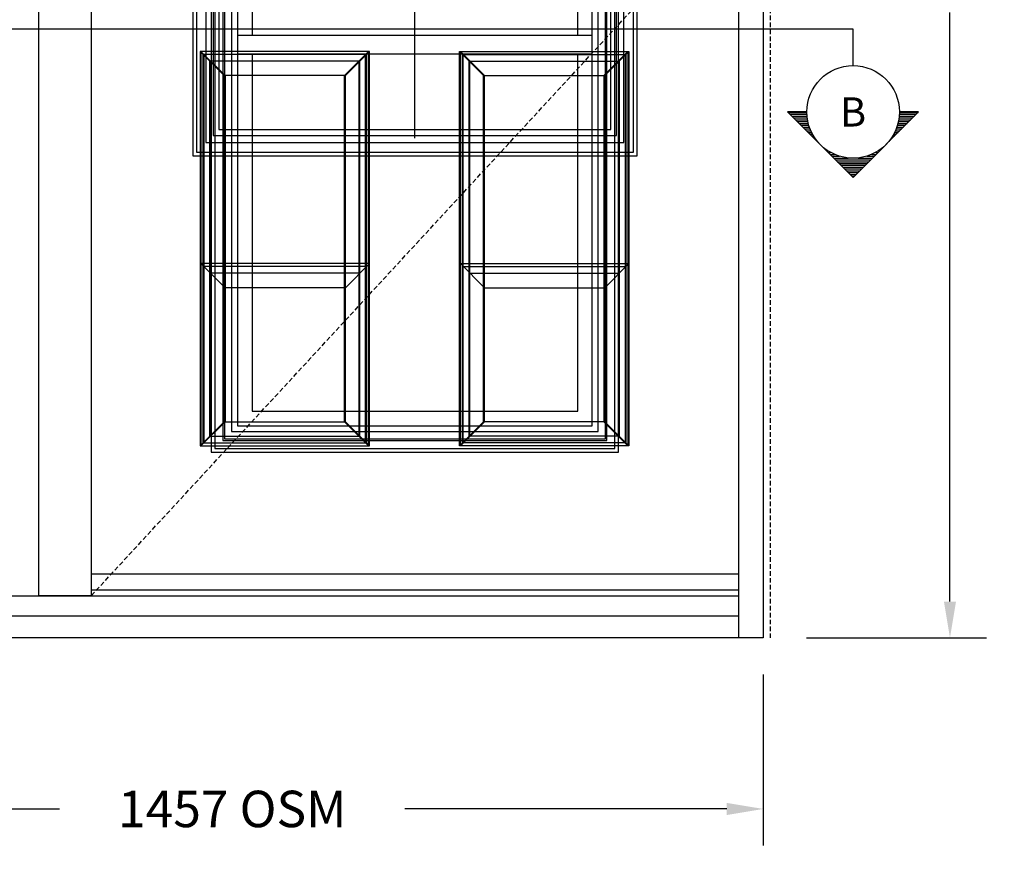
# Model space of a CAD drawing. Extents: x -13536 to 8680, y -5378 to 3448.
# Drawn here: x -7653 to -6302, y 630 to 1787 of the extents above; entities that cross this region are included whole.
import ezdxf
from ezdxf.enums import TextEntityAlignment as Align

# ---------------------------------------------------------------- set-up
doc = ezdxf.new("R2010")
doc.units = 0
doc.header["$MEASUREMENT"] = 0
doc.linetypes.add('DASHED2', pattern=[9.525, 6.35, -3.175])
doc.layers.get('0').update_dxf_attribs({"linetype": 'CONTINUOUS'})
for name, color, linetype in [('DIMENSIONS', 9, 'CONTINUOUS'), ('DOOR_SLAB_2064', 4, 'CONTINUOUS'), ('DOOR_SLAB_2064_VENTING', 4, 'CONTINUOUS'), ('DOOR_SLAB_2210', 4, 'CONTINUOUS'), ('DOOR_SLAB_2236', 4, 'CONTINUOUS'), ('DOOR_SLAB_2236_VENTING', 4, 'CONTINUOUS'), ('DOOR_SLAB_2248', 4, 'CONTINUOUS'), ('DOOR_SLAB_226', 4, 'CONTINUOUS'), ('DOOR_SLAB_6 PANEL', 4, 'CONTINUOUS'), ('ELEVATION', 4, 'CONTINUOUS'), ('SYMBOLS_GENERAL', 2, 'CONTINUOUS'), ('SYMBOLS_TEXT', 3, 'CONTINUOUS'), ('WINDOW_RO', 2, 'DASHED2')]:
    doc.layers.add(name, color=color, linetype=linetype)
doc.styles.add('ROMAN', font='romans.shx')
doc.styles.get("Standard").update_dxf_attribs({"font": 'romans.shx', "height": 1.5})
doc.dimstyles.new('OSM', dxfattribs={"dimscale": 25, "dimtxt": 2, "dimasz": 2, "dimexe": 2, "dimexo": 2, "dimgap": 2, "dimtad": 0, "dimdec": 0, "dimzin": 0, "dimdsep": 46, "dimtxsty": 'ROMAN', "dimcen": 2, "dimadec": 0, "dimazin": 0, "dimtfac": 1, "dimtdec": 0, "dimtofl": 0, "dimtmove": 1, "dimatfit": 3, "dimfxl": 1, "dimfrac": 2, "dimtolj": 1, "dimtzin": 0, "dimarcsym": 0})
doc.dimstyles.new('RO', dxfattribs={"dimscale": 25, "dimtxt": 2, "dimasz": 2, "dimexe": 2, "dimexo": 2, "dimgap": 2, "dimtad": 0, "dimdec": 3, "dimlfac": 0.03937, "dimzin": 0, "dimdsep": 46, "dimlunit": 5, "dimtxsty": 'ROMAN', "dimcen": 2, "dimadec": 0, "dimazin": 0, "dimtfac": 2, "dimtdec": 3, "dimtofl": 0, "dimtmove": 1, "dimatfit": 3, "dimfxl": 1, "dimfrac": 2, "dimtolj": 1, "dimtzin": 0, "dimarcsym": 0})

# ---------------------------------------------------------------- blocks, each defined once
blk = doc.blocks.new('*X25')
at = {"color": 0}
for p, q in [((452.23, 189.46), (454.79, 189.46)), ((452.48, 189.21), (454.8, 189.21)), ((467.48, 189.21), (469.81, 189.21)), ((467.49, 189.46), (470.06, 189.46)), ((452.73, 188.96), (454.82, 188.96)), ((452.98, 188.71), (454.84, 188.71)), ((453.23, 188.46), (454.88, 188.46)), ((453.48, 188.21), (454.93, 188.21)), ((453.73, 187.96), (454.99, 187.96)), ((467.3, 187.96), (468.56, 187.96)), ((467.36, 188.21), (468.81, 188.21)), ((467.4, 188.46), (469.06, 188.46)), ((467.44, 188.71), (469.31, 188.71)), ((467.47, 188.96), (469.56, 188.96)), ((453.98, 187.71), (455.06, 187.71)), ((454.23, 187.46), (455.14, 187.46)), ((454.48, 187.21), (455.23, 187.21)), ((454.73, 186.96), (455.33, 186.96)), ((454.98, 186.71), (455.45, 186.71)), ((455.23, 186.46), (455.58, 186.46)), ((466.7, 186.46), (467.06, 186.46)), ((466.84, 186.71), (467.31, 186.71)), ((466.95, 186.96), (467.56, 186.96)), ((467.06, 187.21), (467.81, 187.21)), ((467.15, 187.46), (468.06, 187.46)), ((467.23, 187.71), (468.31, 187.71)), ((455.48, 186.21), (455.73, 186.21)), ((455.73, 185.96), (455.89, 185.96)), ((455.98, 185.71), (456.07, 185.71)), ((456.23, 185.46), (456.26, 185.46)), ((456.48, 185.21), (456.48, 185.21)), ((465.8, 185.21), (465.81, 185.21)), ((466.02, 185.46), (466.06, 185.46)), ((466.22, 185.71), (466.31, 185.71)), ((466.4, 185.96), (466.56, 185.96)), ((466.56, 186.21), (466.81, 186.21)), ((456.73, 184.96), (456.73, 184.96)), ((456.98, 184.71), (457, 184.71)), ((457.23, 184.46), (457.31, 184.46)), ((457.48, 184.21), (457.67, 184.21)), ((457.73, 183.96), (458.08, 183.96)), ((464.2, 183.96), (464.56, 183.96)), ((464.62, 184.21), (464.81, 184.21)), ((464.97, 184.46), (465.06, 184.46)), ((465.28, 184.71), (465.31, 184.71)), ((465.56, 184.96), (465.56, 184.96)), ((457.98, 183.71), (458.59, 183.71)), ((458.23, 183.46), (459.26, 183.46)), ((458.48, 183.21), (460.46, 183.21)), ((458.73, 182.96), (463.56, 182.96)), ((458.98, 182.71), (463.31, 182.71)), ((459.23, 182.46), (463.06, 182.46)), ((461.82, 183.21), (463.81, 183.21)), ((463.03, 183.46), (464.06, 183.46)), ((463.7, 183.71), (464.31, 183.71)), ((459.48, 182.21), (462.81, 182.21)), ((459.73, 181.96), (462.56, 181.96)), ((459.98, 181.71), (462.31, 181.71)), ((460.23, 181.46), (462.06, 181.46)), ((460.48, 181.21), (461.81, 181.21)), ((460.73, 180.96), (461.56, 180.96)), ((460.98, 180.71), (461.31, 180.71))]:
    blk.add_line(p, q, dxfattribs=at)
blk = doc.blocks.new('SECTION_SYMBOL')
for p, q in [((-89.8, -63.5), (0, -153.3)), ((-63.5, -63.5), (-89.8, -63.5)), ((0, -153.3), (89.8, -63.5)), ((89.8, -63.5), (63.5, -63.5))]:
    blk.add_line(p, q)
blk.add_circle((0, -63.5), 63.5)
at = {"color": 1, "xscale": 10, "yscale": 10, "zscale": 10}
blk.add_blockref('*X25', (-4611.4, -1958.8), dxfattribs=at)
blk = doc.blocks.new('*D108')
at = {"layer": 'WINDOW_RO', "color": 0, "linetype": 'ByBlock', "lineweight": -2, "transparency": 16777216}
for p, q in [((-6573.4, 3021.2), (-6326.7, 3021.2)), ((-6376.7, 2971.2), (-6376.7, 2163.3)), ((-6376.7, 988.7), (-6376.7, 1796.6)), ((-6573.4, 938.7), (-6326.7, 938.7))]:
    blk.add_line(p, q, dxfattribs=at)
at = {"layer": 'WINDOW_RO', "color": 0, "linetype": 'ByBlock', "transparency": 16777216}
for points in [[(-6385, 2971.2), (-6368.4, 2971.2), (-6376.7, 3021.2)], [(-6385, 988.7), (-6368.4, 988.7), (-6376.7, 938.7)]]:
    blk.add_solid(points, dxfattribs=at)
at = {"layer": 'WINDOW_RO', "color": 0, "linetype": 'ByBlock', "transparency": 16777216, "insert": (-6376.7, 1980), "char_height": 50, "attachment_point": 5, "rotation": 90, "style": 'ROMAN'}
blk.add_mtext('\\A1;82" RO', dxfattribs=at)
blk = doc.blocks.new('*D111')
at = {"layer": 'DIMENSIONS', "color": 0, "lineweight": -2, "transparency": 16777216}
for p, q in [((-8089.9, 888.7), (-8089.9, 654.2)), ((-6632.9, 888.7), (-6632.9, 654.2)), ((-8039.9, 704.2), (-7598.3, 704.2)), ((-6682.9, 704.2), (-7124.5, 704.2))]:
    blk.add_line(p, q, dxfattribs=at)
at = {"layer": 'DIMENSIONS', "color": 0, "transparency": 16777216}
for points in [[(-8039.9, 712.5), (-8039.9, 695.9), (-8089.9, 704.2)], [(-6682.9, 712.5), (-6682.9, 695.9), (-6632.9, 704.2)]]:
    blk.add_solid(points, dxfattribs=at)
at = {"layer": 'DIMENSIONS', "color": 0, "transparency": 16777216, "insert": (-7361.4, 704.2), "char_height": 50, "attachment_point": 5, "style": 'ROMAN'}
blk.add_mtext('\\A1;1457 OSM', dxfattribs=at)
blk = doc.blocks.new('2064 VENTING INSERT')
at = {"color": 0}
for points in [[(-279.4, -141.6), (279.4, -141.6), (279.4, -1818), (-279.4, -1818)], [(-263.4, -157.6), (263.4, -157.6), (263.4, -1802), (-263.4, -1802)], [(-243.4, -177.6), (243.4, -177.6), (243.4, -1782), (-243.4, -1782)], [(-243.4, -1246.6), (243.4, -1246.6), (243.4, -1271.8), (-243.4, -1271.8)]]:
    blk.add_lwpolyline(points, close=True, dxfattribs=at)
for points in [[(-223.4, -1246.6), (-223.4, -197.6), (223.4, -197.6), (223.4, -1246.6)], [(223.4, -1271.8), (223.4, -1762), (-223.4, -1762), (-223.4, -1271.8)]]:
    blk.add_lwpolyline(points, dxfattribs=at)
at = {"color": 2}
blk.add_lwpolyline([(0, -1387.4), (0, -1168)], dxfattribs=at)
blk = doc.blocks.new('2236 VENTINGINSERT')
at = {"color": 0}
for points in [[(-293.5, -1268.6), (-293.5, -1809.3), (-62.4, -1809.3), (-62.4, -1268.6), (-293.5, -1268.6)], [(-293.5, -1268.6), (-260.5, -1301.6)], [(-95.4, -1301.6), (-62.4, -1268.6)], [(293.5, -1268.6), (293.5, -1809.3), (62.4, -1809.3), (62.4, -1268.6), (293.5, -1268.6)], [(95.4, -1301.6), (62.4, -1268.6)], [(293.5, -1268.6), (260.5, -1301.6)], [(-293.5, -1809.3), (-260.5, -1776.3)], [(-95.4, -1776.3), (-62.4, -1809.3)], [(95.4, -1776.3), (62.4, -1809.3)], [(293.5, -1809.3), (260.5, -1776.3)]]:
    blk.add_lwpolyline(points, dxfattribs=at)
for points in [[(-289.5, -1272.6), (-289.5, -1805.3), (-66.4, -1805.3), (-66.4, -1272.6)], [(-280.5, -1281.6), (-280.5, -1796.3), (-75.4, -1796.3), (-75.4, -1281.6)], [(289.5, -1272.6), (289.5, -1805.3), (66.4, -1805.3), (66.4, -1272.6)], [(280.5, -1281.6), (280.5, -1796.3), (75.4, -1796.3), (75.4, -1281.6)], [(-260.5, -1301.6), (-260.5, -1776.3), (-95.4, -1776.3), (-95.4, -1301.6)], [(260.5, -1301.6), (260.5, -1776.3), (95.4, -1776.3), (95.4, -1301.6)]]:
    blk.add_lwpolyline(points, close=True, dxfattribs=at)
blk = doc.blocks.new('226 INSERT')
at = {"color": 0}
for points in [[(-292.4, -1268.6), (-292.4, -1809.3), (-61.3, -1809.3), (-61.3, -1268.6), (-292.4, -1268.6)], [(-292.4, -1268.6), (-259.4, -1301.6)], [(-94.3, -1301.6), (-61.3, -1268.6)], [(294.7, -1268.6), (294.7, -1809.3), (63.6, -1809.3), (63.6, -1268.6), (294.7, -1268.6)], [(96.6, -1301.6), (63.6, -1268.6)], [(294.7, -1268.6), (261.7, -1301.6)], [(-292.4, -1809.3), (-259.4, -1776.3)], [(-94.3, -1776.3), (-61.3, -1809.3)], [(96.6, -1776.3), (63.6, -1809.3)], [(294.7, -1809.3), (261.7, -1776.3)]]:
    blk.add_lwpolyline(points, dxfattribs=at)
for points in [[(-288.4, -1272.6), (-288.4, -1805.3), (-65.3, -1805.3), (-65.3, -1272.6)], [(-279.4, -1281.6), (-279.4, -1796.3), (-74.3, -1796.3), (-74.3, -1281.6)], [(290.7, -1272.6), (290.7, -1805.3), (67.6, -1805.3), (67.6, -1272.6)], [(281.7, -1281.6), (281.7, -1796.3), (76.6, -1796.3), (76.6, -1281.6)], [(-259.4, -1301.6), (-259.4, -1776.3), (-94.3, -1776.3), (-94.3, -1301.6)], [(261.7, -1301.6), (261.7, -1776.3), (96.6, -1776.3), (96.6, -1301.6)]]:
    blk.add_lwpolyline(points, close=True, dxfattribs=at)
blk = doc.blocks.new('2210 INSERT')
at = {"color": 0}
for points in [[(-293.5, -1268.6), (-293.5, -1809.3), (-62.4, -1809.3), (-62.4, -1268.6), (-293.5, -1268.6)], [(-293.5, -1268.6), (-260.5, -1301.6)], [(-95.4, -1301.6), (-62.4, -1268.6)], [(293.5, -1268.6), (293.5, -1809.3), (62.4, -1809.3), (62.4, -1268.6), (293.5, -1268.6)], [(95.4, -1301.6), (62.4, -1268.6)], [(293.5, -1268.6), (260.5, -1301.6)], [(-293.5, -1809.3), (-260.5, -1776.3)], [(-95.4, -1776.3), (-62.4, -1809.3)], [(95.4, -1776.3), (62.4, -1809.3)], [(293.5, -1809.3), (260.5, -1776.3)]]:
    blk.add_lwpolyline(points, dxfattribs=at)
for points in [[(-289.5, -1272.6), (-289.5, -1805.3), (-66.4, -1805.3), (-66.4, -1272.6)], [(-280.5, -1281.6), (-280.5, -1796.3), (-75.4, -1796.3), (-75.4, -1281.6)], [(289.5, -1272.6), (289.5, -1805.3), (66.4, -1805.3), (66.4, -1272.6)], [(280.5, -1281.6), (280.5, -1796.3), (75.4, -1796.3), (75.4, -1281.6)], [(-260.5, -1301.6), (-260.5, -1776.3), (-95.4, -1776.3), (-95.4, -1301.6)], [(260.5, -1301.6), (260.5, -1776.3), (95.4, -1776.3), (95.4, -1301.6)]]:
    blk.add_lwpolyline(points, close=True, dxfattribs=at)
blk = doc.blocks.new('2248 INSERT')
at = {"color": 0}
for points in [[(-304.8, -141.6), (304.8, -141.6), (304.8, -1411.6), (-304.8, -1411.6)], [(-299.8, -146.6), (299.8, -146.6), (299.8, -1406.6), (-299.8, -1406.6)], [(-286.8, -159.6), (286.8, -159.6), (286.8, -1393.6), (-286.8, -1393.6)], [(-276.8, -169.6), (276.8, -169.6), (276.8, -1383.6), (-276.8, -1383.6)], [(-268.8, -177.6), (268.8, -177.6), (268.8, -1375.6), (-268.8, -1375.6)], [(-289.5, -1563.5), (-289.5, -1805.3), (-66.4, -1805.3), (-66.4, -1563.5)], [(289.5, -1563.5), (289.5, -1805.3), (66.4, -1805.3), (66.4, -1563.5)], [(-280.5, -1572.5), (-280.5, -1796.3), (-75.4, -1796.3), (-75.4, -1572.5)], [(280.5, -1572.5), (280.5, -1796.3), (75.4, -1796.3), (75.4, -1572.5)], [(-260.5, -1592.5), (-260.5, -1776.3), (-95.4, -1776.3), (-95.4, -1592.5)], [(260.5, -1592.5), (260.5, -1776.3), (95.4, -1776.3), (95.4, -1592.5)]]:
    blk.add_lwpolyline(points, close=True, dxfattribs=at)
for points in [[(-293.5, -1559.5), (-260.5, -1592.5)], [(-293.5, -1559.5), (-293.5, -1809.3), (-62.4, -1809.3), (-62.4, -1559.5), (-293.5, -1559.5)], [(-95.4, -1592.5), (-62.4, -1559.5)], [(95.4, -1592.5), (62.4, -1559.5)], [(293.5, -1559.5), (293.5, -1809.3), (62.4, -1809.3), (62.4, -1559.5), (293.5, -1559.5)], [(293.5, -1559.5), (260.5, -1592.5)], [(-293.5, -1809.3), (-260.5, -1776.3)], [(-95.4, -1776.3), (-62.4, -1809.3)], [(95.4, -1776.3), (62.4, -1809.3)], [(293.5, -1809.3), (260.5, -1776.3)]]:
    blk.add_lwpolyline(points, dxfattribs=at)
blk = doc.blocks.new('2236 INSERT')
at = {"color": 0}
for points in [[(-293.5, -1268.6), (-293.5, -1809.3), (-62.4, -1809.3), (-62.4, -1268.6), (-293.5, -1268.6)], [(-293.5, -1268.6), (-260.5, -1301.6)], [(-95.4, -1301.6), (-62.4, -1268.6)], [(293.5, -1268.6), (293.5, -1809.3), (62.4, -1809.3), (62.4, -1268.6), (293.5, -1268.6)], [(95.4, -1301.6), (62.4, -1268.6)], [(293.5, -1268.6), (260.5, -1301.6)], [(-293.5, -1809.3), (-260.5, -1776.3)], [(-95.4, -1776.3), (-62.4, -1809.3)], [(95.4, -1776.3), (62.4, -1809.3)], [(293.5, -1809.3), (260.5, -1776.3)]]:
    blk.add_lwpolyline(points, dxfattribs=at)
for points in [[(-289.5, -1272.6), (-289.5, -1805.3), (-66.4, -1805.3), (-66.4, -1272.6)], [(-280.5, -1281.6), (-280.5, -1796.3), (-75.4, -1796.3), (-75.4, -1281.6)], [(289.5, -1272.6), (289.5, -1805.3), (66.4, -1805.3), (66.4, -1272.6)], [(280.5, -1281.6), (280.5, -1796.3), (75.4, -1796.3), (75.4, -1281.6)], [(-260.5, -1301.6), (-260.5, -1776.3), (-95.4, -1776.3), (-95.4, -1301.6)], [(260.5, -1301.6), (260.5, -1776.3), (95.4, -1776.3), (95.4, -1301.6)]]:
    blk.add_lwpolyline(points, close=True, dxfattribs=at)
blk = doc.blocks.new('6 PANEL')
at = {"color": 0}
for points in [[(-293.5, -168.6), (-293.5, -348.8), (-62.4, -348.8), (-62.4, -168.6), (-293.5, -168.6)], [(-293.5, -168.6), (-260.5, -201.6)], [(-95.4, -201.6), (-62.4, -168.6)], [(293.5, -168.6), (293.5, -348.8), (62.4, -348.8), (62.4, -168.6), (293.5, -168.6)], [(95.4, -201.6), (62.4, -168.6)], [(293.5, -168.6), (260.5, -201.6)], [(-293.5, -348.8), (-260.5, -315.8)], [(-95.4, -315.8), (-62.4, -348.8)], [(95.4, -315.8), (62.4, -348.8)], [(293.5, -348.8), (260.5, -315.8)], [(-293.5, -473.7), (-260.5, -506.7)], [(-293.5, -473.7), (-293.5, -1120.7), (-62.4, -1120.7), (-62.4, -473.7), (-293.5, -473.7)], [(-95.4, -506.7), (-62.4, -473.7)], [(95.4, -506.7), (62.4, -473.7)], [(293.5, -473.7), (293.5, -1120.7), (62.4, -1120.7), (62.4, -473.7), (293.5, -473.7)], [(293.5, -473.7), (260.5, -506.7)], [(-293.5, -1120.7), (-260.5, -1087.7)], [(-95.4, -1087.7), (-62.4, -1120.7)], [(95.4, -1087.7), (62.4, -1120.7)], [(293.5, -1120.7), (260.5, -1087.7)], [(-293.5, -1268.6), (-293.5, -1809.3), (-62.4, -1809.3), (-62.4, -1268.6), (-293.5, -1268.6)], [(-293.5, -1268.6), (-260.5, -1301.6)], [(-95.4, -1301.6), (-62.4, -1268.6)], [(293.5, -1268.6), (293.5, -1809.3), (62.4, -1809.3), (62.4, -1268.6), (293.5, -1268.6)], [(95.4, -1301.6), (62.4, -1268.6)], [(293.5, -1268.6), (260.5, -1301.6)], [(-293.5, -1809.3), (-260.5, -1776.3)], [(-95.4, -1776.3), (-62.4, -1809.3)], [(95.4, -1776.3), (62.4, -1809.3)], [(293.5, -1809.3), (260.5, -1776.3)]]:
    blk.add_lwpolyline(points, dxfattribs=at)
for points in [[(-289.5, -172.6), (-289.5, -344.8), (-66.4, -344.8), (-66.4, -172.6)], [(289.5, -172.6), (289.5, -344.8), (66.4, -344.8), (66.4, -172.6)], [(-280.5, -181.6), (-280.5, -335.8), (-75.4, -335.8), (-75.4, -181.6)], [(280.5, -181.6), (280.5, -335.8), (75.4, -335.8), (75.4, -181.6)], [(-260.5, -201.6), (-260.5, -315.8), (-95.4, -315.8), (-95.4, -201.6)], [(260.5, -201.6), (260.5, -315.8), (95.4, -315.8), (95.4, -201.6)], [(-289.5, -477.7), (-289.5, -1116.7), (-66.4, -1116.7), (-66.4, -477.7)], [(289.5, -477.7), (289.5, -1116.7), (66.4, -1116.7), (66.4, -477.7)], [(-280.5, -486.7), (-280.5, -1107.7), (-75.4, -1107.7), (-75.4, -486.7)], [(280.5, -486.7), (280.5, -1107.7), (75.4, -1107.7), (75.4, -486.7)], [(-260.5, -506.7), (-260.5, -1087.7), (-95.4, -1087.7), (-95.4, -506.7)], [(260.5, -506.7), (260.5, -1087.7), (95.4, -1087.7), (95.4, -506.7)], [(-289.5, -1272.6), (-289.5, -1805.3), (-66.4, -1805.3), (-66.4, -1272.6)], [(-280.5, -1281.6), (-280.5, -1796.3), (-75.4, -1796.3), (-75.4, -1281.6)], [(289.5, -1272.6), (289.5, -1805.3), (66.4, -1805.3), (66.4, -1272.6)], [(280.5, -1281.6), (280.5, -1796.3), (75.4, -1796.3), (75.4, -1281.6)], [(-260.5, -1301.6), (-260.5, -1776.3), (-95.4, -1776.3), (-95.4, -1301.6)], [(260.5, -1301.6), (260.5, -1776.3), (95.4, -1776.3), (95.4, -1301.6)]]:
    blk.add_lwpolyline(points, close=True, dxfattribs=at)
blk = doc.blocks.new('2064 INSERT')
at = {"color": 0}
for points in [[(-279.4, -141.6), (279.4, -141.6), (279.4, -1818), (-279.4, -1818)], [(-274.4, -146.6), (274.4, -146.6), (274.4, -1813), (-274.4, -1813)], [(-261.4, -159.6), (261.4, -159.6), (261.4, -1800), (-261.4, -1800)], [(-251.4, -169.6), (251.4, -169.6), (251.4, -1790), (-251.4, -1790)], [(-243.4, -177.6), (243.4, -177.6), (243.4, -1782), (-243.4, -1782)]]:
    blk.add_lwpolyline(points, close=True, dxfattribs=at)

msp = doc.modelspace()

# ---------------------------------------------------------------- linework, layer by layer
at = {"layer": 'ELEVATION', "color": 1}
for p, q in [((-7554.9261, 1026.7153), (-6666.926, 1026.7153)), ((-7554.9261, 1004.7153), (-6666.926, 1004.7153))]:
    msp.add_line(p, q, dxfattribs=at)
at = {"layer": 'ELEVATION'}
for p, q in [((-8055.9262, 996.7153), (-6666.926, 996.7153)), ((-6666.926, 968.7074), (-8055.9262, 968.7153)), ((-6632.9262, 938.7071), (-8089.9262, 938.7153))]:
    msp.add_line(p, q, dxfattribs=at)
for points in [[(-8089.9262, 938.7153), (-8089.9262, 3011.7153), (-6632.9162, 3011.7153), (-6632.9262, 938.7153)], [(-8055.9262, 938.7153), (-8055.9262, 2977.7153), (-6666.9164, 2977.7153), (-6666.9262, 938.7155)]]:
    msp.add_lwpolyline(points, dxfattribs=at)
msp.add_lwpolyline([(-7626.9261, 2977.7153), (-7554.9261, 2977.7153), (-7554.9261, 996.7153), (-7626.9261, 996.7153)], close=True, dxfattribs=at)
at = {"layer": 'ELEVATION', "color": 2, "linetype": 'DASHED2'}
msp.add_lwpolyline([(-7554.9261, 996.7153), (-6666.9213, 1958.2154), (-7554.9261, 2977.7153)], dxfattribs=at)
at = {"layer": 'SYMBOLS_GENERAL'}
msp.add_lwpolyline([(-6509.6602, 1723.7534), (-6509.6602, 1773.7534), (-8229.2335, 1773.7534), (-8229.2335, 1723.7534)], dxfattribs=at)
at = {"layer": 'WINDOW_RO'}
msp.add_lwpolyline([(-8099.4262, 938.7153), (-8099.4262, 3021.2153), (-6623.4262, 3021.2153), (-6623.4262, 938.7153)], dxfattribs=at)

# ---------------------------------------------------------------- block references
at = {"layer": 'DOOR_SLAB_2064', "xscale": -1}
msp.add_blockref('2064 INSERT', (-7110.9261, 3011.7153), dxfattribs=at)
at = {"layer": 'DOOR_SLAB_2064_VENTING', "xscale": -1}
msp.add_blockref('2064 VENTING INSERT', (-7110.9261, 3011.7153), dxfattribs=at)
at = {"layer": 'DOOR_SLAB_2210', "xscale": -1}
msp.add_blockref('2210 INSERT', (-7110.9261, 3011.7153), dxfattribs=at)
at = {"layer": 'DOOR_SLAB_2236', "xscale": -1}
msp.add_blockref('2236 INSERT', (-7110.9261, 3011.7153), dxfattribs=at)
at = {"layer": 'DOOR_SLAB_2236_VENTING', "xscale": -1}
msp.add_blockref('2236 VENTINGINSERT', (-7110.9261, 3011.7153), dxfattribs=at)
at = {"layer": 'DOOR_SLAB_2248', "xscale": -1}
msp.add_blockref('2248 INSERT', (-7110.9261, 3011.7153), dxfattribs=at)
at = {"layer": 'DOOR_SLAB_226', "xscale": -1}
msp.add_blockref('226 INSERT', (-7110.9261, 3011.7153), dxfattribs=at)
at = {"layer": 'DOOR_SLAB_6 PANEL', "xscale": -1}
msp.add_blockref('6 PANEL', (-7110.9261, 3011.7153), dxfattribs=at)
at = {"layer": 'SYMBOLS_GENERAL'}
msp.add_blockref('SECTION_SYMBOL', (-6509.6602, 1723.7534), dxfattribs=at)

# ---------------------------------------------------------------- texts
at = {"layer": 'SYMBOLS_TEXT'}
msp.add_text('B', height=40, dxfattribs=at).set_placement((-6509.6602, 1660.2534), align=Align.MIDDLE_CENTER)

# ---------------------------------------------------------------- dimensions: what is measured, and where the dimension line sits
at = {"layer": 'DIMENSIONS'}
dim = msp.add_linear_dim(base=(-6632.9262, 704.2154), p1=(-8089.9262, 938.7153), p2=(-6632.9262, 938.7153), dimstyle='OSM', override={"dimpost": ' OSM'}, dxfattribs=at)
dim.commit()
dim.dimension.update_dxf_attribs({"geometry": '*D111', "text_midpoint": (-7361.4262, 704.2154)})
at = {"layer": 'WINDOW_RO', "color": 9, "linetype": 'ByBlock'}
dim = msp.add_linear_dim(base=(-6376.7045, 938.7153), p1=(-6623.4262, 3021.2153), p2=(-6623.4262, 938.7153), angle=90, dimstyle='RO', override={"dimpost": '" RO'}, dxfattribs=at)
dim.commit()
dim.dimension.update_dxf_attribs({"geometry": '*D108', "text_midpoint": (-6376.7045, 1979.9653)})

doc.saveas('drawing.dxf')
